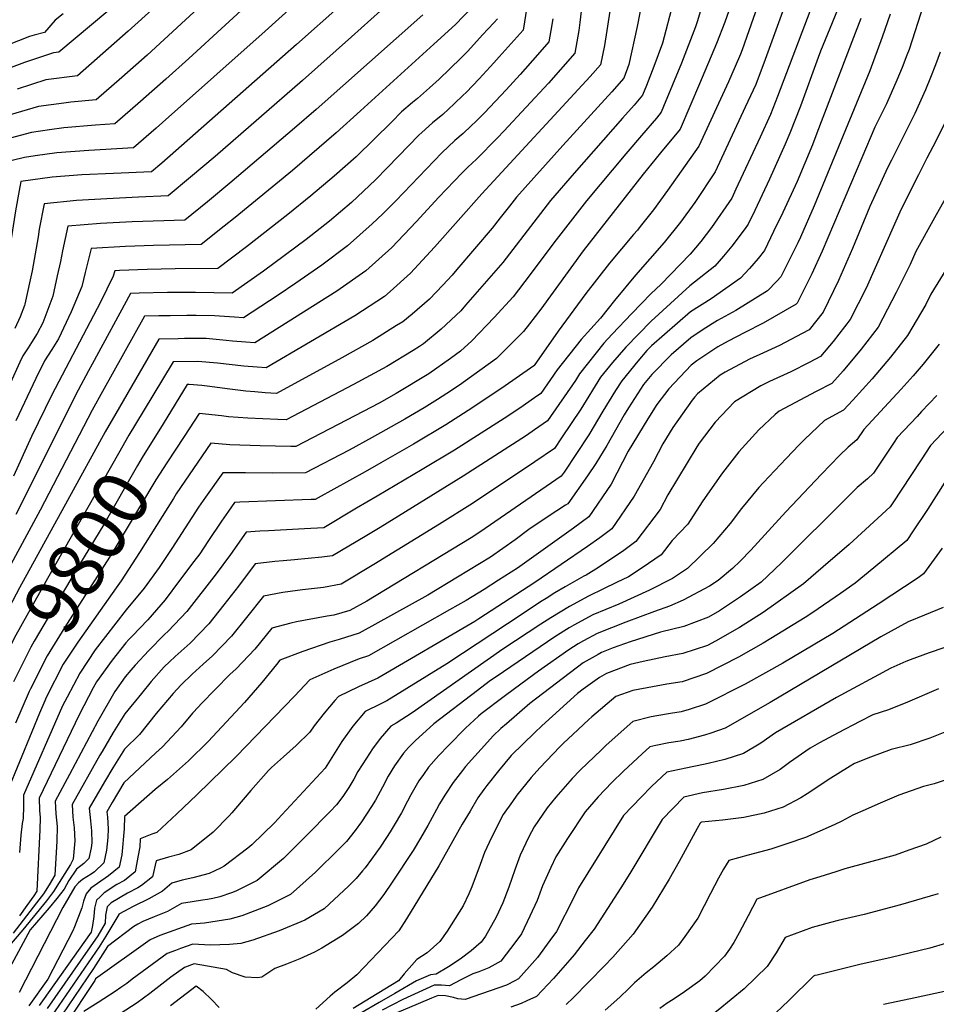
# Model space of a CAD drawing. Units: inches. Extents: x 2593413 to 2598882, y 1486323 to 1491561.
# Drawn here: x 2597526 to 2598001, y 1487572 to 1488081 of the extents above; entities that cross this region are included whole.
import ezdxf
from ezdxf.enums import TextEntityAlignment as Align

# ---------------------------------------------------------------- set-up
doc = ezdxf.new("R2010")
doc.units = ezdxf.units.IN
doc.header["$MEASUREMENT"] = 0
doc.layers.add('tile_2735_19_contour_10ft', color=214, linetype='Continuous')
doc.styles.add('Arial', font='arial.ttf')

msp = doc.modelspace()

# ---------------------------------------------------------------- linework, layer by layer
at = {"layer": 'tile_2735_19_contour_10ft'}
for points, elevation in [([(2597670.14, 1488113.32), (2597613.69, 1488061.47), (2597601.76, 1488050.7), (2597588.61, 1488039.11), (2597575.41, 1488027.58), (2597565.45, 1488026.9), (2597548.94, 1488025.44), (2597541.64, 1488024.48), (2597532.2, 1488023.18), (2597518.54, 1488019.48), (2597506.25, 1488013.84), (2597502.47, 1488004.7), (2597500.27, 1487999.08), (2597497.11, 1487982.87), (2597493.95, 1487965.98), (2597489.34, 1487942.59), (2597485.7, 1487929.29), (2597482.36, 1487918.42), (2597480.3, 1487912.81), (2597475.63, 1487900.56), (2597469.44, 1487885.56), (2597466.38, 1487878.39)], 9910), ([(2597941.56, 1488103.1), (2597918.4, 1488041.77), (2597914.71, 1488032.46), (2597909.29, 1488020.76), (2597896.76, 1487993.75), (2597894.63, 1487989.19), (2597884.13, 1487973.96), (2597878.64, 1487966.72), (2597873.17, 1487960.18), (2597872.97, 1487959.95), (2597858.16, 1487944.67), (2597852.79, 1487939.71), (2597842.93, 1487929.42), (2597832.77, 1487918.73), (2597828.5, 1487914.03), (2597815.86, 1487898.33), (2597813.71, 1487894.85), (2597799.34, 1487873.86), (2597792.65, 1487869.23), (2597788.39, 1487866.33), (2597755.72, 1487845.24), (2597712.72, 1487818.79), (2597704.97, 1487814.11), (2597688.02, 1487804.03), (2597682.51, 1487803.35), (2597668.31, 1487801.96), (2597662.58, 1487801.55), (2597658.19, 1487801.16), (2597647.94, 1487799.93), (2597639.39, 1487788.44), (2597631.72, 1487778.69), (2597624.01, 1487768.95), (2597614.31, 1487758.86), (2597606.53, 1487751.95), (2597603.69, 1487749.28), (2597600.94, 1487746.65), (2597594.17, 1487739.09), (2597589.11, 1487732.92), (2597580.54, 1487722.27), (2597574.53, 1487712.71), (2597568.77, 1487702.9), (2597567.64, 1487700.94), (2597553.22, 1487675.43), (2597553.68, 1487668.94), (2597554.28, 1487663.38), (2597554.65, 1487656.72), (2597553.82, 1487647.15), (2597552.37, 1487644.38), (2597543.7, 1487630.4), (2597539.98, 1487625.67), (2597527.83, 1487610.57), (2597519.85, 1487601.3)], 9740), ([(2597686.61, 1488105.83), (2597653.1, 1488075.57), (2597599.97, 1488028.22), (2597596.73, 1488025.36), (2597585.07, 1488015.2), (2597567.8, 1488014.15), (2597561.85, 1488013.87), (2597545.36, 1488012.51), (2597534.1, 1488010.96), (2597528.61, 1488010.2), (2597522.19, 1488008.61)], 9900), ([(2597882.56, 1488100.27), (2597877.02, 1488080.88), (2597875.9, 1488077.84), (2597868.61, 1488058.94), (2597859.38, 1488036.47), (2597858.19, 1488033.62), (2597855.65, 1488030.59), (2597848, 1488021.57), (2597839.91, 1488012.12), (2597819.55, 1487987.78), (2597802.63, 1487966.09), (2597790.4, 1487949.59), (2597781.53, 1487938.01), (2597771.76, 1487927.36), (2597760.22, 1487915.37), (2597754.34, 1487909.91), (2597749.12, 1487906.1), (2597737.81, 1487898.18), (2597721.06, 1487888.07), (2597712.26, 1487883.15), (2597703.9, 1487878.74), (2597669.08, 1487860.69), (2597666.51, 1487860.7), (2597650.63, 1487861.01), (2597634.9, 1487861.54), (2597625.11, 1487862.36), (2597607.18, 1487836.2), (2597605.68, 1487833.81), (2597588.17, 1487805.78), (2597578.59, 1487791.18), (2597576.06, 1487787.61)], 9780), ([(2597850.11, 1488101.1), (2597845.77, 1488077.96), (2597841.42, 1488058.2), (2597838.79, 1488051.25), (2597832.54, 1488044.16), (2597807.31, 1488016.4), (2597783.26, 1487989.65), (2597779.65, 1487985.04), (2597774.86, 1487978.88), (2597770.73, 1487973.61), (2597752.35, 1487952.18), (2597749.91, 1487949.34), (2597745.1, 1487944.15), (2597738.23, 1487936.84), (2597729.23, 1487929.19), (2597724.39, 1487925.22), (2597721.2, 1487923.21), (2597708.94, 1487915.51), (2597692.92, 1487906.58), (2597659.11, 1487888.14), (2597653.12, 1487888.47), (2597647.9, 1487888.9), (2597643.21, 1487889.3), (2597633.52, 1487890.46), (2597624.61, 1487891.66), (2597620.42, 1487892.15), (2597613.83, 1487892.76), (2597612.86, 1487892.75), (2597600.32, 1487872.42)], 9800), ([(2597895.38, 1488092.58), (2597891.04, 1488080.15), (2597886.84, 1488069.1), (2597878.01, 1488048.34), (2597867.89, 1488024.81), (2597857.87, 1488012.6), (2597848.73, 1488001.48), (2597817.74, 1487961.89), (2597795.83, 1487931.69), (2597790, 1487924.15), (2597786.93, 1487920.21), (2597772.83, 1487906.21), (2597756.91, 1487894.62), (2597753.74, 1487892.45), (2597747.22, 1487888.13), (2597742.31, 1487884.89), (2597735.41, 1487880.68), (2597725.55, 1487874.77), (2597708.58, 1487865.32), (2597696.57, 1487858.82), (2597674.07, 1487846.96), (2597657.17, 1487846.9), (2597642.94, 1487847.03), (2597631.19, 1487847.02), (2597622.37, 1487834.42), (2597618.73, 1487829.2), (2597604.93, 1487807.87), (2597598.29, 1487798.12), (2597590.63, 1487787.35), (2597581.2, 1487776.08), (2597565.15, 1487755.43), (2597557.25, 1487743.47), (2597550.69, 1487731.04), (2597548.29, 1487726.43), (2597528.09, 1487680.33), (2597528.15, 1487674.5), (2597527.87, 1487668.27), (2597527.48, 1487665.67), (2597526.68, 1487659.61), (2597525.98, 1487650.6)], 9770), ([(2597909.24, 1488092.08), (2597900.05, 1488065.83), (2597899.23, 1488063.65), (2597896.45, 1488057.27), (2597892.96, 1488049.3), (2597877.59, 1488016), (2597861.35, 1487993.14), (2597854.23, 1487983.16), (2597847.26, 1487974.41), (2597845.8, 1487972.62), (2597843.79, 1487970.27), (2597831.34, 1487955.55), (2597819.07, 1487939.75), (2597804.84, 1487920.29), (2597792.43, 1487902.54), (2597792.33, 1487902.41), (2597792.24, 1487902.32), (2597775.69, 1487890.86), (2597758.19, 1487879.3), (2597746.72, 1487871.86), (2597729.93, 1487861.85), (2597713.03, 1487852.15), (2597704.9, 1487847.58), (2597680.6, 1487834.06), (2597679.05, 1487833.23), (2597677.03, 1487833.2), (2597640.05, 1487831.8), (2597637.26, 1487831.67), (2597634.18, 1487827.26), (2597630.61, 1487822), (2597623.55, 1487811.43), (2597619.29, 1487805.19), (2597616.31, 1487801.16), (2597608.9, 1487791.26), (2597601.41, 1487781.4), (2597592.38, 1487770.94), (2597584.28, 1487762.47), (2597582.69, 1487760.85), (2597580.99, 1487759.03), (2597573.99, 1487750.05), (2597565.97, 1487738.86), (2597564.24, 1487735.75), (2597557, 1487721.83), (2597536.28, 1487678.73), (2597536.45, 1487672.3), (2597536.81, 1487668.69), (2597536.6, 1487662.41), (2597534.98, 1487630.53), (2597533.48, 1487628.11), (2597529.85, 1487623.11), (2597525.98, 1487617.83)], 9760), ([(2597817.89, 1488096.17), (2597816.08, 1488080.07), (2597815.52, 1488075.9), (2597813.41, 1488064.12), (2597799.86, 1488048.69), (2597776.78, 1488023.74), (2597773.42, 1488020.32), (2597762.54, 1488009.39), (2597760.24, 1488007.26), (2597758.07, 1488005.24), (2597754.91, 1488002.06), (2597743.11, 1487989.62), (2597731.29, 1487976.91), (2597718.7, 1487963.6), (2597705.22, 1487951.48), (2597690.29, 1487941.06), (2597647.78, 1487914.27), (2597643.25, 1487914.63), (2597636.23, 1487915.19), (2597632.94, 1487915.53), (2597622.64, 1487916.49), (2597611.44, 1487916.48), (2597608.18, 1487916.44), (2597598.13, 1487916.25), (2597575.82, 1487877.8), (2597570.42, 1487868.19), (2597550.89, 1487832.69)], 9820), ([(2597692.33, 1488089.03), (2597669.41, 1488068.57), (2597599.75, 1488007.3), (2597594.42, 1488002.78), (2597574.68, 1488001.86), (2597558.34, 1488001.12), (2597542.9, 1487999.95), (2597526.69, 1487997.67), (2597525.8, 1487993.02), (2597524, 1487982.61), (2597520.17, 1487958.04), (2597518.72, 1487950.18), (2597517.61, 1487945.24), (2597514.43, 1487932.56), (2597513.32, 1487928.62), (2597511.5, 1487924.49), (2597506.78, 1487915.18), (2597505.28, 1487912.57), (2597504.35, 1487910.48), (2597499.64, 1487899.07), (2597492.22, 1487879.9), (2597486.97, 1487866.6)], 9890), ([(2597949.72, 1488087.37), (2597945.37, 1488076.93), (2597940.51, 1488065.22), (2597939.3, 1488061.92), (2597930.27, 1488036.79), (2597924.78, 1488022.73), (2597922.38, 1488017), (2597914.12, 1487998.97), (2597910.34, 1487990.9), (2597906.53, 1487982.83), (2597903.1, 1487975.61), (2597901.59, 1487973.52), (2597894.71, 1487964.29), (2597890.45, 1487959.04), (2597885.91, 1487953.92), (2597873.05, 1487943.83), (2597852.99, 1487925.46), (2597839.76, 1487912.13), (2597832.97, 1487904.09), (2597826.68, 1487896.51), (2597816.48, 1487880.05), (2597806.52, 1487865.1), (2597802.84, 1487859.6), (2597792.7, 1487852.73), (2597760.48, 1487831.16), (2597743.47, 1487820.54), (2597709.41, 1487799.56), (2597692.49, 1487789.39), (2597683.38, 1487787.71), (2597672.57, 1487786.42), (2597666.16, 1487785.67), (2597662.35, 1487785.11), (2597652.25, 1487783.31), (2597643.56, 1487772.16), (2597635.75, 1487762.48), (2597625.96, 1487752.44), (2597621.07, 1487748.11), (2597615.44, 1487742.8), (2597609.73, 1487737.35), (2597605.6, 1487732.86), (2597596.76, 1487722.47), (2597588.12, 1487711.67), (2597580.32, 1487704.01), (2597574.3, 1487694.37), (2597570.11, 1487687.24), (2597562.16, 1487673.57), (2597562.76, 1487667.04), (2597563.37, 1487661.81), (2597563.53, 1487655.6), (2597563.14, 1487652.97), (2597561.93, 1487647.58), (2597559.26, 1487644.86), (2597555.62, 1487642.05), (2597551.65, 1487636.2), (2597549.15, 1487631.62), (2597545.29, 1487626.86), (2597541.33, 1487622.07), (2597531.53, 1487610.59), (2597513.52, 1487577.38)], 9730), ([(2597620.77, 1488089.45), (2597592.07, 1488063.12), (2597578.93, 1488051.52), (2597565.76, 1488039.96), (2597552.62, 1488038.74), (2597548.96, 1488038.29), (2597535.91, 1488036.58), (2597521.13, 1488032.18)], 9920), ([(2597922.99, 1488091.27), (2597911.9, 1488060.86), (2597907.05, 1488047.89), (2597901.64, 1488036.18), (2597886.16, 1488002.77), (2597875.48, 1487986.87), (2597868.22, 1487976.64), (2597859.71, 1487966.13), (2597844.84, 1487949.26), (2597834.05, 1487936.25), (2597830.65, 1487932.06), (2597826.77, 1487926.98), (2597816.81, 1487916), (2597804.24, 1487900.3), (2597795.84, 1487888.13), (2597792.52, 1487885.76), (2597784.93, 1487880.46), (2597776.91, 1487875.16), (2597751.15, 1487858.76), (2597734.38, 1487848.69), (2597711.22, 1487834.99), (2597700.52, 1487828.67), (2597683.56, 1487818.66), (2597673.58, 1487818.02), (2597654.93, 1487817.11), (2597650.38, 1487816.82), (2597643.33, 1487816.33), (2597635.19, 1487804.74), (2597627.74, 1487794.86), (2597612.66, 1487775.21), (2597603.04, 1487765.07), (2597601.15, 1487763.39), (2597593.03, 1487755.15), (2597585.9, 1487747.52), (2597583.58, 1487744.93), (2597580.78, 1487741.52), (2597575.46, 1487733.85), (2597566.59, 1487718.59), (2597551.83, 1487690.96), (2597544.55, 1487677.12), (2597544.86, 1487670.66), (2597545.56, 1487664.13), (2597545.31, 1487656.56), (2597544.4, 1487638.84), (2597541.37, 1487633.89), (2597538.48, 1487629.23), (2597534.9, 1487624.53), (2597522.82, 1487608.84)], 9750), ([(2597717.87, 1488090.48), (2597697.93, 1488072.55), (2597672.49, 1488049.93), (2597627.31, 1488010.71), (2597614.58, 1487999.93), (2597603, 1487990.26), (2597587.64, 1487989.68), (2597571.28, 1487988.85), (2597555.55, 1487987.92), (2597538.84, 1487986.12), (2597536.28, 1487973.18), (2597535.64, 1487969.08), (2597532.58, 1487951.52), (2597531.58, 1487946.9), (2597528.74, 1487934.24), (2597528.59, 1487933.65), (2597526.3, 1487927.82), (2597523.69, 1487921.75)], 9880), ([(2597760.08, 1488087.83), (2597751.76, 1488079.01), (2597740.53, 1488068.73), (2597702.52, 1488034.24), (2597689.92, 1488022.92), (2597667.34, 1488003.39), (2597637.64, 1487979.11), (2597631.95, 1487974.56), (2597620.14, 1487965.22), (2597595.46, 1487964.73), (2597580.98, 1487964.16), (2597563.14, 1487963.03), (2597560, 1487950.63), (2597558.35, 1487943.46), (2597552.79, 1487930.34), (2597546.23, 1487916.38), (2597542.71, 1487910.82), (2597538.99, 1487905), (2597534.56, 1487895.85), (2597524.19, 1487873.99)], 9860), ([(2597788.58, 1488087.87), (2597786.74, 1488075.98), (2597774.32, 1488062.17), (2597771.6, 1488059.2), (2597763.85, 1488050.88), (2597757.2, 1488043.87), (2597755.65, 1488042.36), (2597751, 1488037.95), (2597745.12, 1488032.46), (2597739.82, 1488028.07), (2597734.2, 1488023.18), (2597732.74, 1488021.68), (2597722.23, 1488010.9), (2597716.4, 1488004.79), (2597710.22, 1487998.67), (2597697.92, 1487986.94), (2597686.4, 1487977.27), (2597674.33, 1487967.8), (2597652.24, 1487951.37), (2597636.08, 1487940.03), (2597617.08, 1487940.41), (2597602.59, 1487940.28), (2597588.02, 1487939.92), (2597583.4, 1487939.76), (2597563.6, 1487903.23), (2597561.78, 1487899.87), (2597556.41, 1487889.76), (2597524.21, 1487825.48)], 9840), ([(2597596.21, 1488088.1), (2597582.33, 1488075.6), (2597569.23, 1488063.96), (2597556.1, 1488052.34), (2597539.72, 1488050.34), (2597524.83, 1488045.55)], 9930), ([(2597993.95, 1488089.18), (2597986.42, 1488066.09), (2597985.36, 1488063.12), (2597982.8, 1488056.65), (2597980.18, 1488050.21), (2597974.75, 1488037.96), (2597968.78, 1488025.8), (2597961.98, 1488009.94), (2597941.41, 1487961.66), (2597936.14, 1487950.02), (2597929.2, 1487936.17), (2597928.52, 1487934.87), (2597927.99, 1487934.31), (2597910.95, 1487924.5), (2597901.41, 1487919.71), (2597892.83, 1487915.19), (2597887.5, 1487912.16), (2597876.51, 1487905.05), (2597873.63, 1487902.67), (2597862.11, 1487890.53), (2597855.83, 1487882.31), (2597851.29, 1487874.95), (2597841.11, 1487858.28), (2597832.21, 1487841.2), (2597820.65, 1487824.21), (2597812.68, 1487818.39), (2597783.7, 1487797.72), (2597773.93, 1487791.42), (2597766.45, 1487786.65), (2597757.15, 1487781.05), (2597748.64, 1487776.19), (2597706.63, 1487752.44), (2597701.76, 1487750.73), (2597688.64, 1487745.53), (2597676.29, 1487739.87), (2597668.42, 1487731.57), (2597638.25, 1487700.25), (2597617.74, 1487680.5), (2597607.51, 1487670.7), (2597597.07, 1487661.01), (2597594.58, 1487660.14), (2597588.51, 1487657.73), (2597588.25, 1487653.62), (2597587.35, 1487648.16), (2597585.93, 1487640.58), (2597580.3, 1487636.11), (2597576.49, 1487633.99), (2597569.85, 1487629.67), (2597567.88, 1487627.93), (2597565.96, 1487625.91), (2597564.93, 1487621.78), (2597564.56, 1487617.53), (2597563.89, 1487612.87), (2597563.08, 1487609.45), (2597537.92, 1487573.91), (2597536.19, 1487571.46)], 9700), ([(2597864.09, 1488089.64), (2597858.9, 1488069.33), (2597854.29, 1488057.27), (2597850.48, 1488047.38), (2597848.49, 1488042.44), (2597844.08, 1488037.3), (2597838.16, 1488030.51), (2597813.13, 1488002.04), (2597800.94, 1487987.87), (2597793.89, 1487978.92), (2597776.13, 1487955.81), (2597756.94, 1487933.73), (2597754.39, 1487930.83), (2597744.31, 1487921.36), (2597735.05, 1487913.77), (2597733.01, 1487912.37), (2597729.82, 1487910.37), (2597716.14, 1487902.01), (2597698.84, 1487892.67), (2597664.09, 1487874.42), (2597659.78, 1487874.54), (2597644.17, 1487875.24), (2597634.27, 1487876.09), (2597630.61, 1487876.51), (2597619.04, 1487877.7), (2597611.19, 1487865.76)], 9790), ([(2597802, 1488081.91), (2597801.04, 1488075.81), (2597800.07, 1488070.05), (2597794.1, 1488063.3), (2597785.1, 1488053.19), (2597777.88, 1488045.2), (2597766.61, 1488033.35), (2597762.35, 1488029.04), (2597759.88, 1488026.58), (2597755.61, 1488022.62), (2597751.41, 1488018.89), (2597744.53, 1488012.64), (2597732.67, 1488000.25), (2597720.87, 1487987.81), (2597714.08, 1487981.01), (2597708.63, 1487975.81), (2597695.77, 1487964.43), (2597682.59, 1487954.49), (2597669.13, 1487945.17), (2597659.83, 1487938.99), (2597641.93, 1487927.15), (2597637.39, 1487927.51), (2597627.04, 1487928.33), (2597617.45, 1487928.37), (2597612.61, 1487928.37), (2597604.04, 1487928.3), (2597598.11, 1487928.19), (2597590.77, 1487928.01), (2597568.96, 1487889.13), (2597563.64, 1487879.38), (2597536.73, 1487827.71), (2597501.79, 1487763.27)], 9830), ([(2597548.59, 1488084.55), (2597544.46, 1488081.23), (2597538.93, 1488074.77), (2597533.59, 1488073.42), (2597531.26, 1488072.77), (2597504.22, 1488062.19)], 9950), ([(2597571.73, 1488085.96), (2597546.44, 1488064.72), (2597543.6, 1488064.37), (2597528.63, 1488059.31), (2597507.79, 1488051.55)], 9940), ([(2597734.86, 1488084.05), (2597679.55, 1488035.05), (2597668.36, 1488025.27), (2597634.88, 1487996.87), (2597623.27, 1487987.25), (2597611.57, 1487977.74), (2597584.29, 1487976.85), (2597567.92, 1487975.97), (2597550.99, 1487974.58), (2597548.21, 1487961.84), (2597547.23, 1487956.34), (2597545.61, 1487948.94), (2597543.29, 1487938.5), (2597538.12, 1487924.67), (2597535.12, 1487919.18), (2597532.22, 1487914.47), (2597530.49, 1487911.7), (2597527.79, 1487907.51), (2597526.25, 1487904.34), (2597516.19, 1487882.16)], 9870), ([(2597773.41, 1488081.9), (2597771.58, 1488079.89), (2597765.73, 1488073.57), (2597758, 1488065.24), (2597754.47, 1488061.49), (2597743.31, 1488050.77), (2597738.31, 1488046.15), (2597732.04, 1488040.73), (2597729.48, 1488038.62), (2597723.79, 1488033.78), (2597718.71, 1488028.59), (2597700.21, 1488010.47), (2597688.86, 1488000.47), (2597676.87, 1487990.32), (2597664.89, 1487980.73), (2597643.46, 1487964.02), (2597628.71, 1487952.7), (2597606.61, 1487952.56), (2597592.19, 1487952.19), (2597577.71, 1487951.63), (2597575.29, 1487951.48), (2597574.56, 1487948.8), (2597567.95, 1487935.33), (2597542.79, 1487887.44), (2597532.17, 1487865.83), (2597522.91, 1487845.27)], 9850), ([(2597961.44, 1488082.06), (2597957.75, 1488072.21), (2597938.78, 1488022.7), (2597936.45, 1488016.73), (2597928.5, 1487997.81), (2597921.08, 1487981.69), (2597916.34, 1487971.84), (2597911.58, 1487962.03), (2597908.33, 1487957.94), (2597903.92, 1487952.76), (2597899.27, 1487947.7), (2597883.97, 1487937.07), (2597873.24, 1487930.29), (2597853.17, 1487912.68), (2597850.77, 1487910.27), (2597846.13, 1487904.78), (2597837.72, 1487894.65), (2597834.5, 1487889.7), (2597827.88, 1487878.9), (2597820.62, 1487866.68), (2597807.86, 1487847.46), (2597806.33, 1487845.34), (2597767.11, 1487818.24), (2597765.28, 1487816.98), (2597759.8, 1487813.45), (2597705.78, 1487780.7), (2597697.07, 1487775.76), (2597688.65, 1487773.47), (2597685.32, 1487772.93), (2597669.45, 1487769.98), (2597666.45, 1487769.26), (2597656.55, 1487766.68), (2597647.78, 1487755.85), (2597638.18, 1487745.71), (2597634.83, 1487742.74), (2597620.11, 1487727.48), (2597618.61, 1487725.9), (2597615.64, 1487722.66), (2597609.66, 1487715.57), (2597600.08, 1487705.26), (2597596.52, 1487702.15), (2597580.11, 1487686.73), (2597574.08, 1487676.51), (2597571.26, 1487671.63), (2597571.51, 1487668.87), (2597571.9, 1487662.85), (2597571.74, 1487658.44), (2597571.03, 1487651.79), (2597569.64, 1487645.33), (2597564.8, 1487640.64), (2597563.05, 1487639.42), (2597560.88, 1487637.98), (2597558.64, 1487636.63), (2597556.63, 1487634.95), (2597554.88, 1487632.97), (2597554.74, 1487632.78), (2597551.5, 1487627.58), (2597548.5, 1487622.2), (2597525.87, 1487578.22)], 9720), ([(2597976.6, 1488084.27), (2597972.59, 1488072.38), (2597966.11, 1488055.04), (2597937.37, 1487985.23), (2597930.23, 1487968.99), (2597928.86, 1487966.02), (2597924.94, 1487958.05), (2597920.05, 1487948.45), (2597918.07, 1487946.17), (2597913.21, 1487941.2), (2597896.82, 1487931.08), (2597887.31, 1487925.89), (2597879.92, 1487921.21), (2597873.43, 1487916.92), (2597863.39, 1487908.14), (2597853.38, 1487897.92), (2597849.07, 1487892.73), (2597841.2, 1487880.65), (2597838.97, 1487877.03), (2597829.95, 1487861.14), (2597824.27, 1487851.8), (2597820.09, 1487845.4), (2597809.83, 1487831.07), (2597808.61, 1487830.26), (2597799.63, 1487824.5), (2597789.64, 1487817.69), (2597782.52, 1487812.43), (2597769.86, 1487803.43), (2597752.77, 1487793.05), (2597737.29, 1487783.79), (2597701.85, 1487764.1), (2597691.48, 1487760.74), (2597686.61, 1487759.36), (2597672.63, 1487754.64), (2597660.85, 1487750.06), (2597658.96, 1487747.92), (2597651.52, 1487738.52), (2597642.45, 1487728.25), (2597623.61, 1487708.1), (2597613.44, 1487698.11), (2597602.68, 1487688.44), (2597596.29, 1487683.22), (2597580.31, 1487669.21), (2597580.2, 1487662.83), (2597578.97, 1487649.47), (2597577.56, 1487643.02), (2597572.15, 1487638.49), (2597566.45, 1487634.54), (2597562.93, 1487632.11), (2597560.58, 1487629.31), (2597559.14, 1487625.43), (2597558.32, 1487621.97), (2597554.48, 1487612.15), (2597553.61, 1487610.09), (2597540.68, 1487585.12), (2597530.94, 1487571.36)], 9710), ([(2597831.6, 1488085.92), (2597828.85, 1488068.09), (2597826.74, 1488058.19), (2597821.43, 1488052.13), (2597765.36, 1487991.45), (2597740.89, 1487963.77), (2597728.43, 1487950.26), (2597717.85, 1487940.87), (2597714.86, 1487938.27), (2597699.6, 1487928.3), (2597653.63, 1487901.39), (2597649.11, 1487901.71), (2597642.1, 1487902.27), (2597628.54, 1487903.69), (2597618.26, 1487904.69), (2597605.5, 1487904.5), (2597590.03, 1487878.71)], 9810), ([(2598002.51, 1488064.58), (2598000.11, 1488058.06), (2597997.58, 1488051.58), (2597994.92, 1488045.15), (2597989.42, 1488032.92), (2597977.28, 1488008.86), (2597975.25, 1488004.91), (2597966.14, 1487984.75), (2597957.07, 1487963.15), (2597949.98, 1487946.55), (2597941.89, 1487930.23), (2597934.66, 1487921.03), (2597931.14, 1487919.11), (2597919.42, 1487912.98), (2597911.03, 1487909.14), (2597903.8, 1487905.83), (2597891.28, 1487899.09), (2597888.68, 1487897.51), (2597877.02, 1487887.88), (2597875.58, 1487886.36), (2597874.21, 1487884.6), (2597864.25, 1487870.52), (2597859.05, 1487862.06), (2597854.12, 1487852.79), (2597844.21, 1487834.93), (2597832.53, 1487818.01), (2597826.31, 1487813.4), (2597819.97, 1487808.86), (2597792.81, 1487790.24), (2597763.81, 1487771.43), (2597761.63, 1487770.12), (2597711.42, 1487740.78), (2597701.47, 1487736.39), (2597691.21, 1487731.38), (2597689.29, 1487729.17), (2597683.79, 1487722.78), (2597678.49, 1487716.14), (2597676.36, 1487712.88), (2597669.15, 1487705.93), (2597662.71, 1487700.1), (2597656.41, 1487694.54), (2597654.92, 1487692.98), (2597645.76, 1487682.76), (2597637.91, 1487673.36), (2597636.01, 1487671.17), (2597634.52, 1487669.6), (2597626.31, 1487661.1), (2597614.89, 1487651.91), (2597608.54, 1487649.65), (2597603.09, 1487648.24), (2597596.71, 1487646.26), (2597594.9, 1487637.96), (2597589.24, 1487633.5), (2597587.27, 1487632.38), (2597582, 1487629.5), (2597573.43, 1487624.52), (2597571.43, 1487622.46), (2597570.56, 1487618.22), (2597570.33, 1487614.01), (2597566.61, 1487607.47), (2597540.29, 1487569.92)], 9690), ([(2598004.78, 1488027.66), (2597998.68, 1488015.64), (2597995.58, 1488009.78), (2597991.25, 1488001.18), (2597982.34, 1487983.41), (2597978.93, 1487975.66), (2597964.18, 1487942.63), (2597955.96, 1487926.35), (2597947.15, 1487915), (2597940.58, 1487907.17), (2597934.73, 1487904.14), (2597925.27, 1487899.29), (2597914.14, 1487894.27), (2597909.7, 1487892.01), (2597896.15, 1487883.85), (2597886.05, 1487873.28), (2597877.75, 1487862.34), (2597876.53, 1487860.53), (2597861.6, 1487835.69), (2597857.54, 1487827.98), (2597844.95, 1487811.53), (2597838.74, 1487806.92), (2597825.68, 1487798.03), (2597819.39, 1487794.1), (2597818.19, 1487793.51), (2597808.37, 1487788.04), (2597803.17, 1487784.89), (2597798.66, 1487782.1), (2597795.72, 1487780.27), (2597786.75, 1487774.2), (2597747.26, 1487748.16), (2597716.2, 1487729.12), (2597713.03, 1487727.5), (2597705.01, 1487723.52), (2597698.58, 1487715.94), (2597692.82, 1487707.98), (2597691.21, 1487705.29), (2597684.29, 1487694.19), (2597661.73, 1487670.03), (2597657.95, 1487666.03), (2597646.22, 1487654.59), (2597644.15, 1487652.85), (2597631.93, 1487643.46), (2597629.99, 1487642.48), (2597624.17, 1487639.7), (2597615.82, 1487637.59), (2597610.22, 1487636.27), (2597604.83, 1487634.81), (2597600, 1487630.68), (2597592.99, 1487626.58), (2597584.82, 1487622.64), (2597580.44, 1487620.32), (2597577.49, 1487618.7), (2597577.45, 1487618.66), (2597577.4, 1487618.47), (2597570.65, 1487607.4), (2597567.2, 1487601.75), (2597542.68, 1487565.91)], 9680), ([(2598008.14, 1487994.27), (2597999.54, 1487978.94), (2597990.01, 1487961.47), (2597987.05, 1487954.87), (2597979.77, 1487940.34), (2597975.33, 1487931.69), (2597970.42, 1487922.35), (2597961.69, 1487910.99), (2597952.3, 1487899.8), (2597946.5, 1487893.31), (2597938.4, 1487889.16), (2597919.14, 1487879), (2597917.09, 1487877.14), (2597908.67, 1487869.33), (2597898.35, 1487857.92), (2597897.05, 1487856.33), (2597889.94, 1487847.1), (2597888.12, 1487844.61), (2597879.28, 1487832.11), (2597871.88, 1487820.5), (2597863.88, 1487812.09), (2597858.11, 1487804.67), (2597851.65, 1487800.18), (2597845.13, 1487795.74), (2597841.15, 1487793.24), (2597835.07, 1487790.3), (2597828.3, 1487787.09), (2597820.55, 1487783.28), (2597810.73, 1487777.82), (2597800.98, 1487772.05), (2597795.82, 1487768.76), (2597776.13, 1487755.77), (2597729.27, 1487722.86), (2597720.99, 1487717.46), (2597718.18, 1487716.02), (2597712.66, 1487709.55), (2597708.77, 1487704.18), (2597705.55, 1487699.46), (2597701.2, 1487692.47), (2597699.13, 1487688.63), (2597696.51, 1487684.27), (2597693.44, 1487679.59), (2597690.17, 1487675.21), (2597686.78, 1487671.76), (2597674.77, 1487659.65), (2597662.66, 1487647.59), (2597649.1, 1487636.14), (2597638.03, 1487630.58), (2597635.75, 1487629.71), (2597629.67, 1487627.68), (2597626.15, 1487626.83), (2597623.28, 1487626.31), (2597620.75, 1487625.95), (2597615.34, 1487625.07), (2597609.93, 1487624.16), (2597602.68, 1487620.11), (2597595.73, 1487617.25), (2597589.95, 1487614.83), (2597587.21, 1487613.55), (2597585.25, 1487612.35), (2597571.55, 1487602.05), (2597564.31, 1487590.68), (2597541.37, 1487556.74)], 9670), ([(2598017.63, 1487971.91), (2597997.69, 1487939.49), (2597995.03, 1487934.11), (2597985.64, 1487918.15), (2597976.81, 1487906.81), (2597967.35, 1487895.65), (2597957.4, 1487884.62), (2597952.42, 1487879.45), (2597942.74, 1487874.03), (2597932.33, 1487864.35), (2597929.58, 1487861.53), (2597922.81, 1487854.48), (2597911.1, 1487841.99), (2597908.74, 1487839.37), (2597899.73, 1487828.57), (2597893.92, 1487820.82), (2597885.08, 1487810.54), (2597871.81, 1487797.52), (2597864.08, 1487792.34), (2597852.12, 1487786.37), (2597836.26, 1487779.13), (2597822.8, 1487773.5), (2597812.92, 1487768.3), (2597810.44, 1487766.85), (2597803.04, 1487762.19), (2597776.45, 1487744.07), (2597769.08, 1487739.01), (2597763.05, 1487734.48), (2597740.41, 1487717.25), (2597730.77, 1487708.42), (2597727.38, 1487704.9), (2597724.82, 1487701.98), (2597720.15, 1487695.52), (2597716.83, 1487690.03), (2597713.84, 1487684.49), (2597710.22, 1487677.66), (2597708.2, 1487674.39), (2597703.05, 1487666.52), (2597699.71, 1487661.93), (2597695.25, 1487656.24), (2597691.52, 1487652.51), (2597679.29, 1487640.5), (2597666.29, 1487628.81), (2597658.75, 1487625.06), (2597654.59, 1487623), (2597641.13, 1487617.78), (2597634.92, 1487616.04), (2597628.37, 1487615.04), (2597621.79, 1487614.09), (2597615.31, 1487613.56), (2597615.04, 1487613.52), (2597598.7, 1487607.73), (2597593.67, 1487605.51), (2597565.4, 1487585.18), (2597564.95, 1487584.47), (2597549.64, 1487561.22)], 9660), ([(2598002.07, 1487913.61), (2597993.81, 1487903.33), (2597988.49, 1487897.23), (2597982.35, 1487890.3), (2597963.02, 1487869.52), (2597959.45, 1487864.16), (2597954.91, 1487860.25), (2597950.45, 1487855.96), (2597941.15, 1487846.31), (2597922.61, 1487826.93), (2597904.47, 1487806.94), (2597899.1, 1487801.27), (2597895.02, 1487797.51), (2597887.65, 1487791.41), (2597883.09, 1487788.36), (2597869.44, 1487781.22), (2597862.36, 1487778.09), (2597854.68, 1487775.23), (2597839.8, 1487769.79), (2597825.01, 1487763.91), (2597817.87, 1487760.08), (2597815.16, 1487758.57), (2597810.37, 1487755.5), (2597794.59, 1487744.38), (2597782.28, 1487735.36), (2597776.81, 1487731.27), (2597765.02, 1487722.43), (2597763.53, 1487721.08), (2597756.81, 1487714.85), (2597748.02, 1487706.01), (2597743.08, 1487700.75), (2597737.75, 1487694.73), (2597735.06, 1487691.02), (2597732.74, 1487687.71), (2597728.52, 1487680.4), (2597726.86, 1487677.22), (2597723.81, 1487671.11), (2597719.91, 1487664.71), (2597717.81, 1487661.31), (2597715.89, 1487658.36), (2597712.66, 1487653.44), (2597708.17, 1487647.2), (2597704.86, 1487642.72), (2597703.57, 1487641.1), (2597700.35, 1487637.2), (2597696.32, 1487633.24), (2597686.54, 1487624.02), (2597683.67, 1487621.41), (2597673.74, 1487615.61), (2597660.39, 1487610.15), (2597646.81, 1487605.2), (2597640.57, 1487603.51), (2597634.7, 1487602.93), (2597624.73, 1487602.66), (2597615.81, 1487603.25), (2597609.3, 1487600.93), (2597606.7, 1487599.96), (2597602.54, 1487598.32), (2597584.34, 1487585.05), (2597581.51, 1487582.91), (2597578.46, 1487580.75), (2597575.51, 1487578.67), (2597566.68, 1487572.96), (2597559.25, 1487568.3)], 9650), ([(2598000.85, 1487887.02), (2597992.95, 1487878.68), (2597990.56, 1487876.17), (2597980.34, 1487865.3), (2597978.74, 1487862.88), (2597968.06, 1487846.8), (2597964.93, 1487844.01), (2597959.63, 1487839.4), (2597952.33, 1487832.23), (2597922.95, 1487803.07), (2597920.49, 1487800.43), (2597913.41, 1487793.77), (2597909.89, 1487790.53), (2597899.22, 1487782.86), (2597888.31, 1487775.62), (2597882.56, 1487772.31), (2597869.9, 1487767.57), (2597857.79, 1487764.54), (2597842.16, 1487759.53), (2597833.34, 1487756.48), (2597827.27, 1487754.08), (2597825.5, 1487753.13), (2597817.77, 1487748.76), (2597790.16, 1487727.71), (2597778.1, 1487717.23), (2597775.22, 1487714.71), (2597771.19, 1487710.89), (2597768.21, 1487707.75), (2597761.72, 1487700.46), (2597756.93, 1487695.06), (2597755.36, 1487693.1), (2597750.52, 1487686.77), (2597746.09, 1487680.19), (2597743.45, 1487675.84), (2597741.78, 1487672.9), (2597737.4, 1487664.56), (2597733.63, 1487658.09), (2597729.72, 1487651.69), (2597718.85, 1487635.21), (2597714.55, 1487628.92), (2597710.14, 1487623), (2597705.55, 1487617.79), (2597701.41, 1487613.85), (2597693.14, 1487607.63), (2597682.48, 1487601.14), (2597678.64, 1487599.04), (2597671.07, 1487595.54), (2597664.29, 1487592.79), (2597658.26, 1487590.64), (2597651.44, 1487586.06), (2597649.24, 1487585.84), (2597642.79, 1487586.11), (2597636.2, 1487588.43), (2597633.11, 1487590), (2597616.46, 1487592.99), (2597611.46, 1487591.08), (2597604.42, 1487586.07), (2597593.42, 1487577.65), (2597586.89, 1487572.84), (2597578.11, 1487567.1)], 9640), ([(2598021.35, 1487886.29), (2597997.53, 1487861.12), (2597992.62, 1487853.71), (2597987.3, 1487845.64), (2597978.04, 1487831.46), (2597976.68, 1487829.44), (2597955.49, 1487810.02), (2597942.03, 1487798.32), (2597931.88, 1487789.66), (2597910.97, 1487774.72), (2597898.69, 1487767.03), (2597886.2, 1487759.94), (2597882.07, 1487757.69), (2597869.43, 1487753.54), (2597860.12, 1487751.82), (2597848.89, 1487749.47), (2597844.26, 1487748.46), (2597842.13, 1487747.86), (2597829.76, 1487743.3), (2597826.19, 1487741.09), (2597817.72, 1487735.08), (2597814.84, 1487732.91), (2597796.35, 1487716.18), (2597792.76, 1487712.7), (2597780.49, 1487700.76), (2597773.99, 1487692.82), (2597767.88, 1487685.3), (2597766.33, 1487683.18), (2597763.3, 1487678.81), (2597759.22, 1487672.01), (2597755.18, 1487665.19), (2597743.07, 1487643.77), (2597726.4, 1487616.25), (2597722.4, 1487610.13), (2597700.7, 1487587.27), (2597695.66, 1487583.18), (2597689.22, 1487578.31), (2597686.82, 1487576.29), (2597679.43, 1487569.6)], 9630), ([(2597590.03, 1487878.71), (2597582.68, 1487866.46), (2597577.19, 1487857), (2597540.52, 1487792.34), (2597523.21, 1487761.45), (2597515.34, 1487745.31), (2597514.73, 1487743.95)], 9810), ([(2597600.32, 1487872.42), (2597589.6, 1487855.04), (2597587.04, 1487850.79), (2597569.7, 1487820.3), (2597557.07, 1487799.68), (2597533.62, 1487759.95), (2597531.84, 1487756.89), (2597523.24, 1487739.66), (2597522.92, 1487738.94)], 9800), ([(2597611.19, 1487865.76), (2597602.33, 1487852.28), (2597596.64, 1487843.42), (2597573.86, 1487805.34), (2597549.5, 1487767.24), (2597540.27, 1487752.44), (2597531.66, 1487735.22), (2597531.1, 1487733.93)], 9790), ([(2598004.91, 1487842.12), (2597996.04, 1487828.02), (2597988.63, 1487817.01), (2597985.29, 1487812.08), (2597968.16, 1487797.84), (2597958.56, 1487789.89), (2597951.03, 1487784.64), (2597936.55, 1487774.71), (2597932.6, 1487772.18), (2597914.81, 1487761.24), (2597911, 1487758.96), (2597898.18, 1487751.68), (2597881.59, 1487743.14), (2597868.95, 1487738.96), (2597861.04, 1487737.62), (2597843.53, 1487734.48), (2597834.74, 1487731.35), (2597822.25, 1487720.8), (2597820.68, 1487719.41), (2597812.34, 1487711.67), (2597807.58, 1487707.13), (2597805.7, 1487705.32), (2597795.42, 1487694.42), (2597790.83, 1487689.35), (2597783.46, 1487680.26), (2597781.12, 1487677.05), (2597776.32, 1487670.23), (2597770.39, 1487658.41), (2597766.61, 1487650.58), (2597764.38, 1487644.46), (2597760.06, 1487632.88), (2597758.57, 1487629.3), (2597755.57, 1487622.95), (2597747.32, 1487609.88), (2597743.63, 1487604.51), (2597737.04, 1487598.64), (2597731.67, 1487595.25), (2597725.2, 1487587.76), (2597722.27, 1487584.3), (2597708.12, 1487575.54), (2597698.81, 1487569.95)], 9620), ([(2597550.89, 1487832.69), (2597526.04, 1487787.48), (2597513.42, 1487763.99), (2597507.41, 1487751.92), (2597506.14, 1487749.21)], 9820), ([(2598003.52, 1487808.06), (2597993.91, 1487794.72), (2597991.15, 1487792.68), (2597970.41, 1487779.01), (2597946.94, 1487763.97), (2597921.03, 1487748.55), (2597901.63, 1487737.67), (2597881.84, 1487727.62), (2597881.07, 1487727.35), (2597872.64, 1487724.66), (2597868.44, 1487723.46), (2597863, 1487722.46), (2597855.86, 1487721.3), (2597853.01, 1487720.76), (2597843.53, 1487718.31), (2597829.67, 1487706.07), (2597827.24, 1487703.81), (2597816.27, 1487693.16), (2597812.15, 1487688.82), (2597803.56, 1487679.21), (2597799.05, 1487673.64), (2597792.38, 1487663.89), (2597789.57, 1487658.79), (2597785.12, 1487649.27), (2597782.36, 1487641.64), (2597779.24, 1487632.74), (2597776.25, 1487624.56), (2597772.69, 1487617.12), (2597767.24, 1487607.29), (2597764.91, 1487604.29), (2597759.87, 1487599.71), (2597754.07, 1487595.48), (2597748.02, 1487591.47), (2597741.63, 1487587.75), (2597738.72, 1487587.26), (2597731.49, 1487584.16), (2597720.21, 1487577.65), (2597712.17, 1487572.98), (2597702.64, 1487567.53)], 9610), ([(2597576.06, 1487787.61), (2597556.17, 1487759.47), (2597548.64, 1487748.01), (2597539.9, 1487730.87), (2597539.11, 1487729.03)], 9780), ([(2598004, 1487777.41), (2597994.45, 1487773.37), (2597986.03, 1487769.97), (2597971.84, 1487762.17), (2597914.48, 1487728.13), (2597891.2, 1487714.9), (2597883.88, 1487712.33), (2597880.54, 1487711.27), (2597872.04, 1487709.03), (2597867.93, 1487708.2), (2597862.03, 1487707.38), (2597855.35, 1487705.97), (2597852.32, 1487705.27), (2597848.31, 1487701.7), (2597838.7, 1487692.67), (2597832.66, 1487686.77), (2597825.56, 1487679.36), (2597818.71, 1487671.67), (2597809.63, 1487657.81), (2597803.63, 1487648.42), (2597801.02, 1487642.86), (2597796.65, 1487633.42), (2597793.94, 1487625.71), (2597790.22, 1487617.64), (2597785.83, 1487608.5), (2597782.92, 1487604.51), (2597775.08, 1487594.35), (2597769, 1487590.97), (2597763.84, 1487588.87), (2597760.7, 1487587.81), (2597754.49, 1487584.82), (2597748.63, 1487581.69), (2597744.5, 1487581.9), (2597740.67, 1487581.94), (2597724.35, 1487574.63), (2597713.75, 1487569.02)], 9600), ([(2598004.42, 1487756.55), (2597996.81, 1487753.95), (2597987.01, 1487750.33), (2597984.74, 1487749.42), (2597976.92, 1487745.95), (2597948.86, 1487730.78), (2597917.25, 1487712.53), (2597909.7, 1487707.2), (2597900.8, 1487701.84), (2597891.02, 1487698.69), (2597882.42, 1487696.74), (2597880.04, 1487696.21), (2597870.84, 1487694.3), (2597861.1, 1487692.23), (2597853.18, 1487684.71), (2597847.77, 1487679.22), (2597838.68, 1487669.67), (2597815.3, 1487632.38), (2597812.77, 1487626.94), (2597803.94, 1487609.68), (2597800.58, 1487605.07), (2597794.13, 1487596.35), (2597792.83, 1487594.82), (2597784.36, 1487585.28), (2597782.37, 1487584.21), (2597778.12, 1487582.05), (2597756.77, 1487574.64), (2597752.97, 1487574.98), (2597750.66, 1487575.54), (2597746.5, 1487576.44), (2597742.64, 1487576.56), (2597739.26, 1487575.26), (2597732.29, 1487572.38), (2597718.12, 1487566.32)], 9590), ([(2597531.1, 1487733.93), (2597523.98, 1487717.5)], 9790), ([(2598001.58, 1487735.23), (2597985.62, 1487728.36), (2597975.82, 1487724.42), (2597967.74, 1487721.76), (2597960.96, 1487718.3), (2597949.7, 1487712.46), (2597939.99, 1487707.41), (2597935.19, 1487704.55), (2597924.59, 1487697.17), (2597919.71, 1487693.59), (2597910.74, 1487688.33), (2597900.92, 1487685.22), (2597890.37, 1487683.12), (2597879.55, 1487681.44), (2597869.89, 1487679.19), (2597858.64, 1487667.67), (2597841.95, 1487639.81), (2597837.28, 1487632.39), (2597823.4, 1487610.95), (2597818.86, 1487605.02), (2597813.12, 1487597.59), (2597810.88, 1487595.01), (2597802.37, 1487585.49), (2597793.67, 1487576.18), (2597788.65, 1487573.79), (2597785.69, 1487572.46), (2597780.39, 1487570.51)], 9580), ([(2597539.11, 1487729.03), (2597536.37, 1487722.67), (2597532.41, 1487713.05), (2597519.73, 1487681.97)], 9780), ([(2598006.59, 1487713.55), (2597997.1, 1487709.73), (2597986.94, 1487706.36), (2597977.14, 1487703.96), (2597966.45, 1487699.91), (2597958.2, 1487696.62), (2597955.89, 1487695.34), (2597944.61, 1487688.26), (2597939.16, 1487684.61), (2597933.68, 1487681.02), (2597930.46, 1487678.97), (2597921.21, 1487674.1), (2597911.47, 1487670.89), (2597900.92, 1487668.78), (2597889.93, 1487667.26), (2597879.05, 1487666.24), (2597878.68, 1487666.16), (2597878.24, 1487665.71), (2597876.68, 1487663.01), (2597867.38, 1487645.92), (2597862.25, 1487636.74), (2597853.55, 1487622.36), (2597843.59, 1487608.29), (2597833.04, 1487596.54), (2597828.77, 1487591.98), (2597812.63, 1487575.47), (2597808.98, 1487571.94)], 9570), ([(2598009.55, 1487689.5), (2597999.36, 1487686.18), (2597993.94, 1487684.83), (2597981.14, 1487680.27), (2597978.7, 1487679.32), (2597970.24, 1487675.63), (2597963.7, 1487672.73), (2597957.32, 1487669.9), (2597951.66, 1487666.86), (2597947.63, 1487664.9), (2597932.8, 1487658.35), (2597923.1, 1487655.06), (2597914.88, 1487652.4), (2597903.23, 1487649.15), (2597893.07, 1487646.49), (2597890.35, 1487641.93), (2597887.74, 1487637.31), (2597883.6, 1487629.33), (2597877.06, 1487616.72), (2597870.31, 1487607.07), (2597867.14, 1487602.64), (2597861.11, 1487597.23), (2597854.28, 1487591.39), (2597850.37, 1487588.42), (2597844.29, 1487583.26), (2597841.33, 1487580.21), (2597836.66, 1487575.79), (2597829.14, 1487569.03)], 9560), ([(2598002.84, 1487658.48), (2597995.34, 1487654.97), (2597986.3, 1487651.76), (2597979.21, 1487649.31), (2597975.37, 1487648.14), (2597953.19, 1487642.12), (2597948.48, 1487640.68), (2597940.23, 1487638.07), (2597935.06, 1487636.39), (2597907.7, 1487626.55), (2597903.08, 1487617.81), (2597898.52, 1487608.99), (2597895.73, 1487604.01), (2597893.58, 1487600.68), (2597890.93, 1487596.93), (2597880.84, 1487586.69), (2597878.07, 1487584.21), (2597870.2, 1487578.59), (2597864.31, 1487574.64), (2597861.25, 1487572.71), (2597857.37, 1487569.98)], 9550), ([(2598001.42, 1487629.28), (2597982.01, 1487623.56), (2597963.24, 1487618.62), (2597949.77, 1487615.42), (2597945.8, 1487614.38), (2597936.32, 1487611.79), (2597922.33, 1487606.61), (2597917.59, 1487598.77), (2597913.03, 1487591.63), (2597901.17, 1487580.14), (2597887.62, 1487569.05), (2597825.27, 1487520.76), (2597799.07, 1487500.6), (2597785.82, 1487501.07), (2597774.42, 1487501.96), (2597771.57, 1487501.89), (2597753.68, 1487501.11), (2597741.94, 1487499.62), (2597735.44, 1487498.88), (2597731.87, 1487498.99), (2597714.83, 1487498.99), (2597711.79, 1487498.55), (2597698.03, 1487496.37), (2597688.61, 1487494.43)], 9540), ([(2598005.22, 1487603.45), (2597997.14, 1487601.06), (2597977.11, 1487596.24), (2597961.02, 1487592.66), (2597938.88, 1487587.22), (2597937.59, 1487586.9), (2597936.95, 1487586.67), (2597924.23, 1487574.01), (2597917.44, 1487567.67), (2597911.4, 1487562.09), (2597897.36, 1487550.35), (2597882.96, 1487539.22), (2597830.11, 1487500.15), (2597812.12, 1487487.77), (2597807.01, 1487484.92), (2597800.03, 1487483.97), (2597784.08, 1487482.51), (2597780.24, 1487482.2), (2597730.57, 1487478.71), (2597719.13, 1487479.36), (2597707.86, 1487480.7), (2597704.07, 1487481.02), (2597696.35, 1487481.09), (2597686.5, 1487480.26)], 9530), ([(2597629.29, 1487570.36), (2597625.47, 1487574.61), (2597621.13, 1487578.66), (2597617.52, 1487581.49), (2597604.19, 1487571.28)], 9630), ([(2598015.1, 1487581), (2597987.15, 1487574.94), (2597973.17, 1487571.9)], 9520)]:
    msp.add_lwpolyline(points, dxfattribs=dict(at, elevation=elevation))

# ---------------------------------------------------------------- texts
at = {"color": 18, "style": 'Arial'}
msp.add_text('9800', height=28.8, rotation=58.5276, dxfattribs=at).set_placement((2597560.98, 1487806.07), align=Align.MIDDLE_CENTER)

doc.saveas('drawing.dxf')
